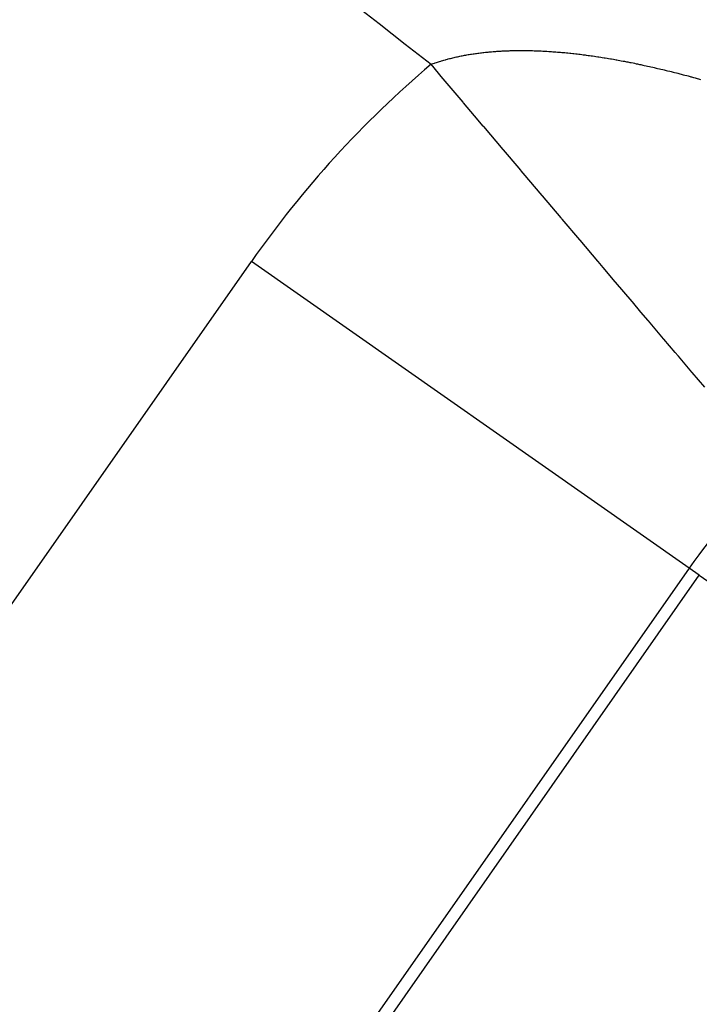
# Model space of a CAD drawing. Units: millimetres. Extents: x -239 to 387, y -265 to 265.
# Drawn here: x 315 to 318, y -1 to 3 of the extents above; entities that cross this region are included whole.
import ezdxf

# ---------------------------------------------------------------- set-up
doc = ezdxf.new("R2010")
doc.units = ezdxf.units.MM
doc.linetypes.add('DASHED', pattern=[9.652, 8.128, -1.524])
doc.layers.add('nevidi', color=4, linetype='DASHED')

msp = doc.modelspace()

# ---------------------------------------------------------------- linework, layer by layer
at = {"color": 2}
for radius, start, end in [(45, 194.14186, 345.85814), (30, 222.42926, 257.57074), (34, 230.15224, 264.61602)]:
    msp.add_arc((338.0181, 30.5495), radius, start, end, dxfattribs=at)
at = {"layer": 'nevidi', "color": 7, "linetype": 'Continuous'}
for p, q in [((314.1246, -0.2677), (315.8478, 2.1933)), ((317.4851, 1.0468), (315.8478, 2.1933)), ((317.4851, 1.0468), (315.7619, -1.4141)), ((317.5232, 1.0202), (317.4851, 1.0468)), ((315.8, -1.4408), (317.5232, 1.0202)), ((317.5232, 1.0202), (318.9968, -0.0117))]:
    msp.add_line(p, q, dxfattribs=at)
for points in [[(316.5197, 2.9303), (316.5243, 2.932), (316.5274, 2.9331), (316.5322, 2.9348), (316.5353, 2.9359), (316.5401, 2.9375), (316.5433, 2.9385), (316.5481, 2.9401), (316.5513, 2.9411), (316.5562, 2.9426), (316.5594, 2.9435), (316.5644, 2.945), (316.5675, 2.9459), (316.5726, 2.9474), (316.5739, 2.9477), (316.5759, 2.9483), (316.5809, 2.9496), (316.5842, 2.9505), (316.5892, 2.9518), (316.5926, 2.9527), (316.5977, 2.9539), (316.601, 2.9548), (316.6062, 2.956), (316.6096, 2.9568), (316.6148, 2.9579), (316.6182, 2.9587), (316.6234, 2.9598), (316.6269, 2.9605), (316.6321, 2.9616), (316.6356, 2.9623), (316.6409, 2.9633), (316.6444, 2.964), (316.6499, 2.965), (316.6533, 2.9656), (316.6589, 2.9666), (316.6623, 2.9671), (316.6679, 2.9681), (316.6713, 2.9686), (316.6769, 2.9695), (316.6805, 2.97), (316.686, 2.9708), (316.6897, 2.9713), (316.6953, 2.972), (316.699, 2.9725), (316.7046, 2.9732), (316.7083, 2.9737), (316.714, 2.9743), (316.7177, 2.9748), (316.7234, 2.9754), (316.7272, 2.9758), (316.7329, 2.9763), (316.7367, 2.9767), (316.7425, 2.9772), (316.7463, 2.9775), (316.7523, 2.978), (316.7524, 2.978), (316.756, 2.9783), (316.7619, 2.9788), (316.7658, 2.979), (316.7717, 2.9794), (316.7756, 2.9797), (316.7816, 2.98), (316.7855, 2.9802), (316.7915, 2.9805), (316.7955, 2.9807), (316.8015, 2.9809), (316.8055, 2.9811), (316.8115, 2.9813), (316.8156, 2.9814), (316.8217, 2.9816), (316.8258, 2.9817), (316.832, 2.9818), (316.8361, 2.9819), (316.8423, 2.9819), (316.8464, 2.982), (316.8526, 2.982), (316.8567, 2.982), (316.863, 2.982), (316.8672, 2.982), (316.8735, 2.9819), (316.8777, 2.9819), (316.8841, 2.9818), (316.8883, 2.9817), (316.8947, 2.9815), (316.8989, 2.9814), (316.9054, 2.9812), (316.9097, 2.9811), (316.9162, 2.9809), (316.9205, 2.9807), (316.927, 2.9804), (316.9313, 2.9802), (316.9379, 2.9799), (316.9421, 2.9797), (316.9488, 2.9793), (316.9531, 2.9791), (316.9598, 2.9787), (316.9642, 2.9784), (316.9657, 2.9783), (316.9709, 2.9779), (316.9753, 2.9776), (316.982, 2.9771), (316.9864, 2.9768), (316.9931, 2.9763), (316.9976, 2.9759), (317.0044, 2.9753), (317.0088, 2.9749), (317.0156, 2.9743), (317.0201, 2.9739), (317.027, 2.9733), (317.0313, 2.9728), (317.0384, 2.9721), (317.0428, 2.9716), (317.0498, 2.9709), (317.0543, 2.9704), (317.0612, 2.9696), (317.0658, 2.9691), (317.0727, 2.9683), (317.0773, 2.9677), (317.0843, 2.9668), (317.0889, 2.9663)], [(317.0889, 2.9663), (317.0959, 2.9654), (317.1006, 2.9648), (317.1076, 2.9638), (317.1122, 2.9632), (317.1193, 2.9622), (317.1239, 2.9615), (317.1312, 2.9605), (317.1356, 2.9598), (317.143, 2.9587), (317.1474, 2.9581), (317.1548, 2.9569), (317.1593, 2.9562), (317.1667, 2.955), (317.1712, 2.9543), (317.1786, 2.9531), (317.1831, 2.9523), (317.1905, 2.9511), (317.1952, 2.9503), (317.2024, 2.949), (317.2072, 2.9482), (317.2126, 2.9472), (317.2144, 2.9469), (317.2192, 2.946), (317.2265, 2.9447), (317.2313, 2.9438), (317.2386, 2.9424), (317.2435, 2.9415), (317.2508, 2.9401), (317.2556, 2.9392), (317.263, 2.9377), (317.2679, 2.9367), (317.2753, 2.9353), (317.2802, 2.9343), (317.2876, 2.9327), (317.2924, 2.9317), (317.2998, 2.9302), (317.3047, 2.9292), (317.3124, 2.9275), (317.3171, 2.9265), (317.3247, 2.9249), (317.3294, 2.9238), (317.3372, 2.9221), (317.3419, 2.9211), (317.3496, 2.9193), (317.3544, 2.9182), (317.3621, 2.9164), (317.3669, 2.9153), (317.3747, 2.9135), (317.3795, 2.9124), (317.3872, 2.9106), (317.3921, 2.9094), (317.3998, 2.9075), (317.4047, 2.9064), (317.4125, 2.9044), (317.4173, 2.9033), (317.4252, 2.9013), (317.4301, 2.9001), (317.4379, 2.8981), (317.4429, 2.8968), (317.4506, 2.8949), (317.4557, 2.8936), (317.4634, 2.8916), (317.4685, 2.8902), (317.4762, 2.8882), (317.4813, 2.8869), (317.489, 2.8848), (317.4917, 2.8841), (317.4941, 2.8834), (317.502, 2.8813), (317.5071, 2.8799), (317.5149, 2.8778), (317.52, 2.8764), (317.5279, 2.8742)], [(317.5435, 1.7228), (317.4964, 1.7784), (317.4955, 1.7795), (317.4451, 1.8389), (317.4442, 1.84), (317.433, 1.8531), (317.3906, 1.9032), (317.3896, 1.9043), (317.333, 1.9711), (317.332, 1.9723), (317.3049, 2.0042), (317.2727, 2.0422), (317.2717, 2.0435), (317.2099, 2.1163), (317.2088, 2.1176), (317.1634, 2.1711), (317.1447, 2.1932), (317.1435, 2.1946), (317.0773, 2.2727), (317.0761, 2.2741), (317.0106, 2.3513), (317.0079, 2.3545), (317.0067, 2.3559), (316.937, 2.4381), (316.9358, 2.4396), (316.8646, 2.5235), (316.8634, 2.525), (316.8493, 2.5415), (316.7911, 2.6103), (316.7898, 2.6118), (316.7166, 2.6981), (316.7153, 2.6996), (316.6825, 2.7383), (316.6414, 2.7868), (316.6401, 2.7883), (316.5657, 2.876), (316.5644, 2.8776), (316.5197, 2.9303)]]:
    msp.add_lwpolyline(points, dxfattribs=at)
for centre, radius, start, end in [((338.0181, 30.5495), 29, 218.02153, 261.98979), ((338.0181, 30.5495), 35, 228.87464, 232.10317), ((319.0396, -0.0416), 3.8965, 130.2944, 145), ((319.0396, -0.0416), 1.8977, 130.2944, 145)]:
    msp.add_arc(centre, radius, start, end, dxfattribs=at)

doc.saveas('drawing.dxf')
